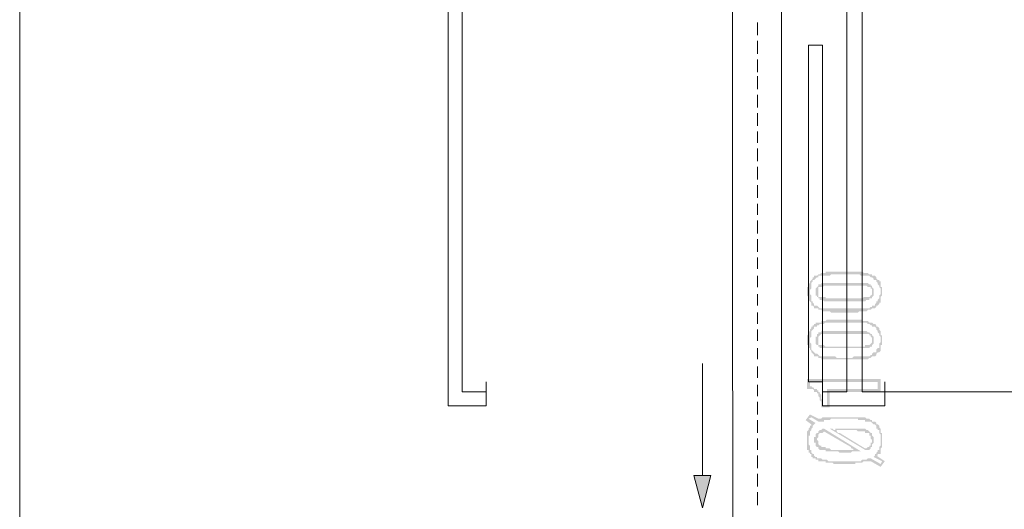
# Model space of a CAD drawing. Units: inches. Extents: x 0 to 433, y 0 to 306.
# Drawn here: x 231 to 252, y 193 to 204 of the extents above; entities that cross this region are included whole.
import ezdxf

# ---------------------------------------------------------------- set-up
doc = ezdxf.new("R2010")
doc.units = ezdxf.units.IN
doc.header["$MEASUREMENT"] = 0
doc.layers.add('H', color=7, linetype='CONTINUOUS', lineweight=100)
doc.layers.add('P', color=250, linetype='CONTINUOUS', lineweight=100)

msp = doc.modelspace()

# ---------------------------------------------------------------- hatches: boundary and pattern name
at = {"layer": 'H', "linetype": 'Continuous', "lineweight": 5}
for points in [[(248.758, 197.939), (249.212, 197.939), (249.242, 197.939), (249.273, 197.939), (249.303, 197.939), (249.333, 197.939), (249.364, 197.939), (249.394, 197.909), (249.424, 197.909), (249.424, 197.879), (249.455, 197.879), (249.455, 197.848), (249.485, 197.818), (249.485, 197.788), (249.485, 197.758), (249.485, 197.727), (249.485, 197.697), (249.485, 197.667), (249.455, 197.636), (249.455, 197.606), (249.424, 197.606), (249.394, 197.606), (249.394, 197.576), (249.364, 197.576), (249.333, 197.576), (249.303, 197.545), (249.273, 197.545), (249.242, 197.545), (249.212, 197.545), (249.182, 197.545), (249.152, 197.545), (249, 197.545), (248.545, 197.545), (248.515, 197.545), (248.485, 197.545), (248.455, 197.545), (248.424, 197.545), (248.394, 197.576), (248.364, 197.576), (248.333, 197.576), (248.333, 197.606), (248.303, 197.606), (248.303, 197.636), (248.273, 197.636), (248.273, 197.667), (248.242, 197.667), (248.242, 197.697), (248.242, 197.727), (248.242, 197.758), (248.242, 197.788), (248.242, 197.818), (248.273, 197.848), (248.303, 197.879), (248.303, 197.909), (248.333, 197.909), (248.364, 197.909), (248.364, 197.939), (248.394, 197.939), (248.424, 197.939), (248.455, 197.939), (248.485, 197.939), (248.515, 197.939), (248.545, 197.939), (248.758, 197.939), (248.121, 197.758), (248.121, 197.727), (248.121, 197.697), (248.152, 197.667), (248.152, 197.636), (248.152, 197.606), (248.152, 197.576), (248.152, 197.545), (248.182, 197.545), (248.182, 197.515), (248.212, 197.485), (248.212, 197.455), (248.242, 197.455), (248.273, 197.455), (248.303, 197.424), (248.333, 197.394), (248.364, 197.394), (248.394, 197.394), (248.424, 197.394), (248.455, 197.394), (248.485, 197.394), (248.515, 197.394), (248.545, 197.394), (248.576, 197.394), (248.606, 197.394), (248.636, 197.394), (248.667, 197.394), (248.697, 197.394), (248.727, 197.394), (248.758, 197.394), (248.788, 197.394), (248.818, 197.394), (248.848, 197.394), (248.879, 197.394), (248.909, 197.394), (248.939, 197.394), (248.97, 197.394), (249, 197.394), (249.03, 197.394), (249.061, 197.394), (249.091, 197.394), (249.121, 197.394), (249.152, 197.394), (249.182, 197.394), (249.212, 197.394), (249.242, 197.394), (249.273, 197.394), (249.303, 197.394), (249.333, 197.394), (249.364, 197.394), (249.394, 197.394), (249.424, 197.424), (249.455, 197.424), (249.455, 197.455), (249.485, 197.455), (249.515, 197.455), (249.515, 197.485), (249.545, 197.515), (249.545, 197.545), (249.576, 197.545), (249.576, 197.576), (249.606, 197.606), (249.606, 197.636), (249.606, 197.667), (249.636, 197.697), (249.636, 197.727), (249.636, 197.758), (249.636, 197.788), (249.636, 197.818), (249.606, 197.848), (249.606, 197.879), (249.576, 197.909), (249.576, 197.939), (249.545, 197.97), (249.545, 198), (249.515, 198), (249.485, 198), (249.485, 198.03), (249.455, 198.061), (249.424, 198.061), (249.394, 198.091), (249.364, 198.091), (249.333, 198.091), (249.303, 198.091), (249.273, 198.091), (249.242, 198.091), (249.212, 198.091), (249.182, 198.121), (249.152, 198.121), (249.121, 198.121), (249.091, 198.121), (249.061, 198.121), (249.03, 198.121), (249, 198.121), (248.97, 198.121), (248.909, 198.121), (248.879, 198.121), (248.848, 198.121), (248.788, 198.121), (248.758, 198.121), (248.697, 198.121), (248.667, 198.121), (248.636, 198.121), (248.606, 198.121), (248.576, 198.121), (248.545, 198.091), (248.515, 198.091), (248.485, 198.091), (248.455, 198.091), (248.424, 198.091), (248.394, 198.091), (248.364, 198.091), (248.333, 198.091), (248.303, 198.091), (248.303, 198.061), (248.273, 198.061), (248.242, 198.03), (248.212, 198), (248.182, 198), (248.182, 197.97), (248.152, 197.939), (248.152, 197.909), (248.152, 197.879), (248.152, 197.848), (248.152, 197.818), (248.121, 197.788), (248.121, 197.758), (248.758, 197.939), (248.758, 197.879), (248.545, 197.879), (248.515, 197.879), (248.485, 197.879), (248.455, 197.879), (248.424, 197.879), (248.394, 197.848), (248.364, 197.848), (248.333, 197.848), (248.303, 197.848), (248.303, 197.818), (248.303, 197.788), (248.303, 197.758), (248.303, 197.727), (248.303, 197.697), (248.303, 197.667), (248.303, 197.636), (248.333, 197.636), (248.364, 197.636), (248.394, 197.636), (248.424, 197.636), (248.455, 197.636), (248.455, 197.606), (248.485, 197.606), (248.515, 197.606), (248.545, 197.606), (248.758, 197.606), (249.152, 197.606), (249.182, 197.606), (249.242, 197.606), (249.273, 197.636), (249.303, 197.636), (249.333, 197.636), (249.364, 197.636), (249.394, 197.636), (249.424, 197.667), (249.455, 197.697), (249.455, 197.727), (249.455, 197.758), (249.455, 197.788), (249.455, 197.818), (249.424, 197.818), (249.424, 197.848), (249.394, 197.848), (249.364, 197.848), (249.333, 197.879), (249.303, 197.879), (249.273, 197.879), (249.242, 197.879), (249.212, 197.879), (249, 197.879), (248.758, 197.879), (248.758, 197.939), (248.061, 197.758), (248.061, 197.788), (248.061, 197.818), (248.061, 197.848), (248.091, 197.848), (248.091, 197.879), (248.091, 197.909), (248.121, 197.939), (248.121, 197.97), (248.152, 198), (248.182, 198.03), (248.182, 198.061), (248.212, 198.061), (248.212, 198.091), (248.242, 198.091), (248.273, 198.091), (248.303, 198.121), (248.333, 198.121), (248.364, 198.152), (248.394, 198.152), (248.424, 198.152), (248.455, 198.152), (248.455, 198.182), (248.485, 198.182), (248.515, 198.182), (248.545, 198.182), (248.576, 198.182), (248.606, 198.182), (248.636, 198.182), (248.667, 198.182), (248.697, 198.182), (248.727, 198.182), (248.758, 198.182), (248.788, 198.182), (248.848, 198.182), (248.879, 198.182), (248.909, 198.182), (248.939, 198.182), (248.97, 198.182), (249, 198.182), (249.03, 198.182), (249.061, 198.182), (249.091, 198.182), (249.121, 198.182), (249.152, 198.182), (249.182, 198.182), (249.212, 198.182), (249.242, 198.182), (249.273, 198.152), (249.303, 198.152), (249.333, 198.152), (249.364, 198.152), (249.394, 198.121), (249.424, 198.121), (249.455, 198.121), (249.455, 198.091), (249.485, 198.091), (249.515, 198.091), (249.545, 198.061), (249.545, 198.03), (249.576, 198), (249.606, 198), (249.606, 197.97), (249.636, 197.97), (249.636, 197.939), (249.636, 197.909), (249.636, 197.879), (249.636, 197.848), (249.667, 197.848), (249.667, 197.818), (249.667, 197.788), (249.667, 197.758), (249.667, 197.727), (249.667, 197.697), (249.667, 197.667), (249.636, 197.636), (249.636, 197.606), (249.636, 197.576), (249.636, 197.545), (249.636, 197.515), (249.606, 197.515), (249.606, 197.485), (249.576, 197.455), (249.545, 197.455), (249.545, 197.424), (249.515, 197.394), (249.485, 197.394), (249.455, 197.394), (249.424, 197.364), (249.394, 197.364), (249.364, 197.364), (249.333, 197.333), (249.303, 197.333), (249.273, 197.333), (249.242, 197.333), (249.212, 197.333), (249.182, 197.333), (249.152, 197.303), (249.121, 197.303), (249.091, 197.303), (249.061, 197.303), (249.03, 197.303), (249, 197.303), (248.97, 197.303), (248.909, 197.303), (248.879, 197.303), (248.848, 197.303), (248.818, 197.303), (248.758, 197.303), (248.727, 197.303), (248.697, 197.303), (248.667, 197.303), (248.636, 197.303), (248.606, 197.303), (248.576, 197.303), (248.545, 197.333), (248.515, 197.333), (248.485, 197.333), (248.455, 197.333), (248.424, 197.333), (248.394, 197.333), (248.364, 197.364), (248.333, 197.364), (248.303, 197.364), (248.303, 197.394), (248.273, 197.394), (248.242, 197.394), (248.212, 197.394), (248.212, 197.424), (248.182, 197.455), (248.152, 197.455), (248.152, 197.485), (248.152, 197.515), (248.121, 197.545), (248.091, 197.576), (248.091, 197.606), (248.091, 197.636), (248.061, 197.667), (248.061, 197.697), (248.061, 197.727), (248.061, 197.758)], [(248.758, 196.909), (249.212, 196.909), (249.242, 196.909), (249.273, 196.909), (249.303, 196.909), (249.333, 196.909), (249.364, 196.879), (249.394, 196.879), (249.424, 196.848), (249.455, 196.848), (249.455, 196.818), (249.485, 196.788), (249.485, 196.758), (249.485, 196.727), (249.485, 196.697), (249.485, 196.667), (249.485, 196.636), (249.455, 196.606), (249.455, 196.576), (249.424, 196.576), (249.394, 196.545), (249.364, 196.545), (249.333, 196.545), (249.303, 196.545), (249.273, 196.545), (249.242, 196.545), (249.212, 196.545), (249.182, 196.545), (249.152, 196.545), (249, 196.545), (248.545, 196.545), (248.515, 196.545), (248.485, 196.545), (248.455, 196.545), (248.424, 196.545), (248.394, 196.545), (248.364, 196.545), (248.333, 196.545), (248.333, 196.576), (248.303, 196.576), (248.303, 196.606), (248.273, 196.606), (248.242, 196.636), (248.242, 196.667), (248.242, 196.697), (248.242, 196.727), (248.242, 196.758), (248.242, 196.788), (248.273, 196.788), (248.273, 196.818), (248.273, 196.848), (248.303, 196.848), (248.303, 196.879), (248.333, 196.879), (248.364, 196.879), (248.364, 196.909), (248.394, 196.909), (248.424, 196.909), (248.455, 196.909), (248.485, 196.909), (248.515, 196.909), (248.545, 196.909), (248.758, 196.909), (248.121, 196.727), (248.121, 196.697), (248.121, 196.667), (248.152, 196.636), (248.152, 196.606), (248.152, 196.576), (248.152, 196.545), (248.152, 196.515), (248.182, 196.485), (248.212, 196.455), (248.242, 196.424), (248.273, 196.424), (248.303, 196.394), (248.333, 196.364), (248.364, 196.364), (248.394, 196.364), (248.424, 196.364), (248.455, 196.364), (248.485, 196.364), (248.515, 196.364), (248.545, 196.364), (248.576, 196.364), (248.606, 196.364), (248.636, 196.364), (248.667, 196.364), (248.697, 196.333), (248.727, 196.333), (248.758, 196.333), (248.788, 196.333), (248.818, 196.333), (248.848, 196.333), (248.879, 196.333), (248.909, 196.333), (248.939, 196.333), (248.97, 196.333), (249, 196.333), (249.03, 196.333), (249.061, 196.364), (249.091, 196.364), (249.121, 196.364), (249.152, 196.364), (249.182, 196.364), (249.212, 196.364), (249.242, 196.364), (249.273, 196.364), (249.303, 196.364), (249.333, 196.364), (249.364, 196.364), (249.394, 196.364), (249.424, 196.394), (249.455, 196.394), (249.455, 196.424), (249.485, 196.455), (249.515, 196.455), (249.545, 196.455), (249.545, 196.485), (249.545, 196.515), (249.576, 196.545), (249.606, 196.545), (249.606, 196.576), (249.606, 196.606), (249.606, 196.636), (249.636, 196.667), (249.636, 196.697), (249.636, 196.727), (249.636, 196.758), (249.636, 196.788), (249.606, 196.818), (249.606, 196.848), (249.576, 196.879), (249.576, 196.909), (249.545, 196.939), (249.545, 196.97), (249.515, 197), (249.485, 197), (249.455, 197), (249.455, 197.03), (249.424, 197.03), (249.394, 197.061), (249.364, 197.061), (249.333, 197.091), (249.303, 197.091), (249.273, 197.091), (249.242, 197.091), (249.212, 197.091), (249.182, 197.091), (249.152, 197.091), (249.121, 197.091), (249.091, 197.091), (249.061, 197.091), (249.03, 197.091), (249, 197.091), (248.97, 197.091), (248.909, 197.091), (248.879, 197.091), (248.848, 197.091), (248.788, 197.091), (248.758, 197.091), (248.697, 197.091), (248.667, 197.091), (248.636, 197.091), (248.606, 197.091), (248.576, 197.091), (248.545, 197.091), (248.515, 197.091), (248.485, 197.091), (248.455, 197.091), (248.424, 197.061), (248.394, 197.061), (248.364, 197.061), (248.333, 197.061), (248.303, 197.03), (248.273, 197.03), (248.273, 197), (248.242, 197), (248.212, 197), (248.212, 196.97), (248.182, 196.939), (248.152, 196.909), (248.152, 196.879), (248.152, 196.848), (248.152, 196.818), (248.152, 196.788), (248.121, 196.758), (248.121, 196.727), (248.758, 196.909), (248.758, 196.848), (248.545, 196.848), (248.515, 196.848), (248.485, 196.848), (248.455, 196.848), (248.424, 196.848), (248.394, 196.848), (248.364, 196.848), (248.333, 196.818), (248.303, 196.788), (248.303, 196.758), (248.303, 196.727), (248.303, 196.697), (248.303, 196.667), (248.303, 196.636), (248.303, 196.606), (248.333, 196.606), (248.364, 196.606), (248.394, 196.606), (248.424, 196.606), (248.455, 196.576), (248.485, 196.576), (248.515, 196.576), (248.545, 196.576), (248.758, 196.576), (249.152, 196.576), (249.182, 196.576), (249.242, 196.576), (249.273, 196.576), (249.303, 196.576), (249.303, 196.606), (249.333, 196.606), (249.364, 196.606), (249.394, 196.606), (249.424, 196.636), (249.455, 196.667), (249.455, 196.697), (249.455, 196.727), (249.455, 196.758), (249.424, 196.788), (249.424, 196.818), (249.394, 196.818), (249.394, 196.848), (249.364, 196.848), (249.333, 196.848), (249.303, 196.848), (249.273, 196.848), (249.242, 196.848), (249.212, 196.848), (249, 196.848), (248.758, 196.848), (248.758, 196.909), (248.061, 196.727), (248.061, 196.758), (248.061, 196.788), (248.061, 196.818), (248.091, 196.848), (248.091, 196.879), (248.121, 196.909), (248.121, 196.939), (248.152, 196.97), (248.152, 197), (248.182, 197), (248.182, 197.03), (248.212, 197.03), (248.212, 197.061), (248.242, 197.061), (248.242, 197.091), (248.273, 197.091), (248.303, 197.091), (248.333, 197.091), (248.364, 197.091), (248.364, 197.121), (248.394, 197.121), (248.424, 197.121), (248.455, 197.121), (248.485, 197.152), (248.515, 197.152), (248.545, 197.152), (248.576, 197.152), (248.606, 197.152), (248.636, 197.152), (248.667, 197.152), (248.697, 197.152), (248.727, 197.152), (248.758, 197.152), (248.788, 197.152), (248.848, 197.152), (248.879, 197.152), (248.909, 197.152), (248.939, 197.152), (248.97, 197.152), (249, 197.152), (249.03, 197.152), (249.061, 197.152), (249.091, 197.152), (249.121, 197.152), (249.152, 197.152), (249.182, 197.152), (249.212, 197.152), (249.242, 197.152), (249.242, 197.121), (249.273, 197.121), (249.303, 197.121), (249.333, 197.121), (249.364, 197.121), (249.394, 197.091), (249.424, 197.091), (249.455, 197.091), (249.485, 197.061), (249.515, 197.061), (249.545, 197.03), (249.545, 197), (249.576, 197), (249.606, 196.97), (249.606, 196.939), (249.636, 196.909), (249.636, 196.879), (249.636, 196.848), (249.636, 196.818), (249.667, 196.818), (249.667, 196.788), (249.667, 196.758), (249.667, 196.727), (249.667, 196.697), (249.667, 196.667), (249.667, 196.636), (249.667, 196.606), (249.636, 196.606), (249.636, 196.576), (249.636, 196.545), (249.636, 196.515), (249.636, 196.485), (249.606, 196.455), (249.576, 196.455), (249.545, 196.424), (249.545, 196.394), (249.515, 196.364), (249.485, 196.364), (249.455, 196.364), (249.424, 196.333), (249.394, 196.333), (249.364, 196.303), (249.333, 196.303), (249.303, 196.303), (249.273, 196.303), (249.242, 196.303), (249.212, 196.303), (249.182, 196.303), (249.152, 196.303), (249.121, 196.303), (249.091, 196.303), (249.061, 196.303), (249.03, 196.303), (249, 196.303), (248.97, 196.303), (248.909, 196.303), (248.879, 196.303), (248.848, 196.303), (248.818, 196.303), (248.758, 196.303), (248.727, 196.303), (248.697, 196.303), (248.667, 196.303), (248.636, 196.303), (248.606, 196.303), (248.576, 196.303), (248.545, 196.303), (248.515, 196.303), (248.485, 196.303), (248.455, 196.303), (248.424, 196.303), (248.394, 196.303), (248.364, 196.303), (248.364, 196.333), (248.333, 196.333), (248.303, 196.333), (248.303, 196.364), (248.273, 196.364), (248.242, 196.364), (248.212, 196.364), (248.212, 196.394), (248.182, 196.424), (248.152, 196.455), (248.152, 196.485), (248.121, 196.515), (248.121, 196.545), (248.091, 196.545), (248.091, 196.576), (248.091, 196.606), (248.061, 196.606), (248.061, 196.636), (248.061, 196.667), (248.061, 196.697), (248.061, 196.727)], [(248.121, 195.727), (248.152, 195.727), (248.182, 195.697), (248.212, 195.697), (248.212, 195.667), (248.242, 195.667), (248.273, 195.667), (248.273, 195.636), (248.303, 195.636), (248.303, 195.606), (248.333, 195.606), (248.333, 195.576), (248.364, 195.545), (248.364, 195.515), (248.364, 195.485), (248.364, 195.455), (248.394, 195.424), (248.394, 195.394), (248.394, 195.364), (248.394, 195.333), (248.394, 195.303), (248.485, 195.303), (248.485, 195.667), (249.576, 195.667), (249.576, 195.818), (248.121, 195.818), (248.121, 195.727), (248.061, 195.667), (248.061, 195.879), (249.636, 195.879), (249.636, 195.606), (248.545, 195.606), (248.545, 195.273), (248.364, 195.273), (248.364, 195.303), (248.364, 195.333), (248.364, 195.364), (248.364, 195.394), (248.333, 195.424), (248.333, 195.455), (248.333, 195.485), (248.303, 195.515), (248.303, 195.545), (248.303, 195.576), (248.273, 195.576), (248.273, 195.606), (248.242, 195.606), (248.212, 195.606), (248.212, 195.636), (248.182, 195.667), (248.152, 195.667), (248.121, 195.667), (248.091, 195.667), (248.061, 195.667)], [(245.636, 193.818), (246, 193.818), (245.818, 193.121)]]:
    msp.add_hatch(color=0, dxfattribs=at).paths.add_polyline_path(points)
h = msp.add_hatch(color=0, dxfattribs=at)
edge = h.paths.add_edge_path()
edge.add_line((249.303, 194.364), (248.545, 194.818))
edge.add_line((248.545, 194.818), (248.576, 194.818))
edge.add_line((248.576, 194.818), (248.606, 194.818))
edge.add_line((248.606, 194.818), (248.636, 194.818))
edge.add_line((248.636, 194.818), (248.667, 194.818))
edge.add_line((248.667, 194.818), (248.697, 194.818))
edge.add_line((248.697, 194.818), (248.727, 194.818))
edge.add_line((248.727, 194.818), (248.758, 194.818))
edge.add_line((248.758, 194.818), (248.788, 194.818))
edge.add_line((248.788, 194.818), (248.818, 194.818))
edge.add_line((248.818, 194.818), (248.848, 194.818))
edge.add_line((248.848, 194.818), (248.879, 194.818))
edge.add_line((248.879, 194.818), (248.909, 194.818))
edge.add_line((248.909, 194.818), (248.939, 194.818))
edge.add_line((248.939, 194.818), (248.97, 194.818))
edge.add_line((248.97, 194.818), (249, 194.818))
edge.add_line((249, 194.818), (249.03, 194.818))
edge.add_line((249.03, 194.818), (249.061, 194.818))
edge.add_line((249.061, 194.818), (249.091, 194.818))
edge.add_line((249.091, 194.818), (249.152, 194.818))
edge.add_line((249.152, 194.818), (249.182, 194.818))
edge.add_line((249.182, 194.818), (249.212, 194.818))
edge.add_line((249.212, 194.818), (249.242, 194.818))
edge.add_line((249.242, 194.818), (249.273, 194.818))
edge.add_line((249.273, 194.818), (249.303, 194.818))
edge.add_line((249.303, 194.818), (249.333, 194.788))
edge.add_line((249.333, 194.788), (249.364, 194.788))
edge.add_line((249.364, 194.788), (249.394, 194.758))
edge.add_line((249.394, 194.758), (249.424, 194.727))
edge.add_line((249.424, 194.727), (249.455, 194.727))
edge.add_line((249.455, 194.727), (249.455, 194.697))
edge.add_line((249.455, 194.697), (249.455, 194.667))
edge.add_line((249.455, 194.667), (249.485, 194.636))
edge.add_line((249.485, 194.636), (249.485, 194.606))
edge.add_line((249.485, 194.606), (249.485, 194.576))
edge.add_line((249.485, 194.576), (249.485, 194.545))
edge.add_line((249.485, 194.545), (249.485, 194.515))
edge.add_line((249.485, 194.515), (249.455, 194.485))
edge.add_line((249.455, 194.485), (249.455, 194.455))
edge.add_line((249.455, 194.455), (249.455, 194.424))
edge.add_line((249.455, 194.424), (249.424, 194.424))
edge.add_line((249.424, 194.424), (249.424, 194.394))
edge.add_line((249.424, 194.394), (249.394, 194.364))
edge.add_line((249.394, 194.364), (249.364, 194.364))
edge.add_line((249.364, 194.364), (249.333, 194.364))
edge.add_line((249.333, 194.364), (249.303, 194.364))
edge.add_line((249.303, 194.364), (248.424, 194.818))
edge.add_line((248.424, 194.818), (249.212, 194.333))
edge.add_line((249.212, 194.333), (249.182, 194.333))
edge.add_line((249.182, 194.333), (249.152, 194.333))
edge.add_line((249.152, 194.333), (249.121, 194.333))
edge.add_line((249.121, 194.333), (249.091, 194.333))
edge.add_line((249.091, 194.333), (249.061, 194.333))
edge.add_line((249.061, 194.333), (249.03, 194.333))
edge.add_line((249.03, 194.333), (249, 194.303))
edge.add_line((249, 194.303), (248.97, 194.303))
edge.add_line((248.97, 194.303), (248.939, 194.303))
edge.add_line((248.939, 194.303), (248.909, 194.303))
edge.add_line((248.909, 194.303), (248.848, 194.303))
edge.add_line((248.848, 194.303), (248.818, 194.303))
edge.add_line((248.818, 194.303), (248.758, 194.303))
edge.add_line((248.758, 194.303), (248.727, 194.333))
edge.add_line((248.727, 194.333), (248.697, 194.333))
edge.add_line((248.697, 194.333), (248.667, 194.333))
edge.add_line((248.667, 194.333), (248.636, 194.333))
edge.add_line((248.636, 194.333), (248.606, 194.333))
edge.add_line((248.606, 194.333), (248.576, 194.333))
edge.add_line((248.576, 194.333), (248.545, 194.333))
edge.add_line((248.545, 194.333), (248.515, 194.333))
edge.add_line((248.515, 194.333), (248.485, 194.333))
edge.add_line((248.485, 194.333), (248.455, 194.333))
edge.add_line((248.455, 194.333), (248.455, 194.364))
edge.add_line((248.455, 194.364), (248.424, 194.364))
edge.add_line((248.424, 194.364), (248.394, 194.364))
edge.add_line((248.394, 194.364), (248.364, 194.364))
edge.add_line((248.364, 194.364), (248.333, 194.364))
edge.add_line((248.333, 194.364), (248.303, 194.394))
edge.add_line((248.303, 194.394), (248.303, 194.424))
edge.add_line((248.303, 194.424), (248.273, 194.424))
edge.add_line((248.273, 194.424), (248.242, 194.455))
edge.add_line((248.242, 194.455), (248.242, 194.485))
edge.add_line((248.242, 194.485), (248.242, 194.515))
edge.add_line((248.242, 194.515), (248.212, 194.515))
edge.add_line((248.212, 194.515), (248.212, 194.545))
edge.add_line((248.212, 194.545), (248.212, 194.576))
edge.add_line((248.212, 194.576), (248.212, 194.606))
edge.add_line((248.212, 194.606), (248.212, 194.636))
edge.add_line((248.212, 194.636), (248.242, 194.636))
edge.add_line((248.242, 194.636), (248.242, 194.667))
edge.add_line((248.242, 194.667), (248.242, 194.697))
edge.add_line((248.242, 194.697), (248.273, 194.727))
edge.add_line((248.273, 194.727), (248.303, 194.727))
edge.add_line((248.303, 194.727), (248.303, 194.758))
edge.add_line((248.303, 194.758), (248.333, 194.788))
edge.add_line((248.333, 194.788), (248.364, 194.788))
edge.add_line((248.364, 194.788), (248.394, 194.818))
edge.add_line((248.394, 194.818), (248.424, 194.818))
edge.add_line((248.424, 194.818), (249.303, 194.364))
edge.add_line((249.303, 194.364), (248.091, 195.03))
edge.add_line((248.091, 195.03), (248.242, 194.939))
edge.add_line((248.242, 194.939), (248.212, 194.909))
edge.add_line((248.212, 194.909), (248.182, 194.879))
edge.add_line((248.182, 194.879), (248.182, 194.848))
edge.add_line((248.182, 194.848), (248.152, 194.818))
edge.add_line((248.152, 194.818), (248.152, 194.788))
edge.add_line((248.152, 194.788), (248.121, 194.758))
edge.add_line((248.121, 194.758), (248.121, 194.727))
edge.add_line((248.121, 194.727), (248.121, 194.697))
edge.add_line((248.121, 194.697), (248.121, 194.667))
edge.add_line((248.121, 194.667), (248.091, 194.667))
edge.add_line((248.091, 194.667), (248.091, 194.636))
edge.add_line((248.091, 194.636), (248.091, 194.606))
edge.add_line((248.091, 194.606), (248.091, 194.576))
edge.add_line((248.091, 194.576), (248.091, 194.545))
edge.add_line((248.091, 194.545), (248.091, 194.515))
edge.add_line((248.091, 194.515), (248.091, 194.485))
edge.add_line((248.091, 194.485), (248.121, 194.455))
edge.add_line((248.121, 194.455), (248.121, 194.424))
edge.add_line((248.121, 194.424), (248.121, 194.394))
edge.add_line((248.121, 194.394), (248.121, 194.364))
edge.add_line((248.121, 194.364), (248.152, 194.364))
edge.add_line((248.152, 194.364), (248.152, 194.333))
edge.add_line((248.152, 194.333), (248.152, 194.303))
edge.add_line((248.152, 194.303), (248.182, 194.273))
edge.add_line((248.182, 194.273), (248.212, 194.273))
edge.add_line((248.212, 194.273), (248.212, 194.242))
edge.add_line((248.212, 194.242), (248.242, 194.212))
edge.add_line((248.242, 194.212), (248.273, 194.212))
edge.add_line((248.273, 194.212), (248.273, 194.182))
edge.add_line((248.273, 194.182), (248.303, 194.182))
edge.add_line((248.303, 194.182), (248.333, 194.182))
edge.add_line((248.333, 194.182), (248.364, 194.182))
edge.add_line((248.364, 194.182), (248.394, 194.152))
edge.add_line((248.394, 194.152), (248.424, 194.152))
edge.add_line((248.424, 194.152), (248.455, 194.152))
edge.add_line((248.455, 194.152), (248.485, 194.152))
edge.add_line((248.485, 194.152), (248.515, 194.121))
edge.add_line((248.515, 194.121), (248.545, 194.121))
edge.add_line((248.545, 194.121), (248.576, 194.121))
edge.add_line((248.576, 194.121), (248.606, 194.121))
edge.add_line((248.606, 194.121), (248.667, 194.121))
edge.add_line((248.667, 194.121), (248.697, 194.121))
edge.add_line((248.697, 194.121), (248.727, 194.121))
edge.add_line((248.727, 194.121), (248.758, 194.121))
edge.add_line((248.758, 194.121), (248.788, 194.121))
edge.add_line((248.788, 194.121), (248.818, 194.121))
edge.add_line((248.818, 194.121), (248.848, 194.121))
edge.add_line((248.848, 194.121), (248.879, 194.121))
edge.add_line((248.879, 194.121), (248.909, 194.121))
edge.add_line((248.909, 194.121), (248.97, 194.121))
edge.add_line((248.97, 194.121), (249, 194.121))
edge.add_line((249, 194.121), (249.03, 194.121))
edge.add_line((249.03, 194.121), (249.061, 194.121))
edge.add_line((249.061, 194.121), (249.091, 194.121))
edge.add_line((249.091, 194.121), (249.121, 194.121))
edge.add_line((249.121, 194.121), (249.152, 194.121))
edge.add_line((249.152, 194.121), (249.182, 194.121))
edge.add_line((249.182, 194.121), (249.212, 194.121))
edge.add_line((249.212, 194.121), (249.242, 194.152))
edge.add_line((249.242, 194.152), (249.273, 194.152))
edge.add_line((249.273, 194.152), (249.303, 194.152))
edge.add_line((249.303, 194.152), (249.333, 194.152))
edge.add_line((249.333, 194.152), (249.364, 194.182))
edge.add_line((249.364, 194.182), (249.394, 194.182))
edge.add_line((249.394, 194.182), (249.424, 194.182))
edge.add_line((249.424, 194.182), (249.636, 194.061))
edge.add_line((249.636, 194.061), (249.667, 194.121))
edge.add_line((249.667, 194.121), (249.485, 194.212))
edge.add_line((249.485, 194.212), (249.515, 194.242))
edge.add_line((249.515, 194.242), (249.515, 194.273))
edge.add_line((249.515, 194.273), (249.545, 194.273))
edge.add_line((249.545, 194.273), (249.545, 194.303))
edge.add_line((249.545, 194.303), (249.576, 194.333))
edge.add_line((249.576, 194.333), (249.576, 194.364))
edge.add_line((249.576, 194.364), (249.606, 194.364))
edge.add_line((249.606, 194.364), (249.606, 194.394))
edge.add_line((249.606, 194.394), (249.606, 194.424))
edge.add_line((249.606, 194.424), (249.636, 194.455))
edge.add_line((249.636, 194.455), (249.636, 194.485))
edge.add_line((249.636, 194.485), (249.636, 194.515))
edge.add_line((249.636, 194.515), (249.636, 194.545))
edge.add_line((249.636, 194.545), (249.636, 194.576))
edge.add_line((249.636, 194.576), (249.636, 194.606))
edge.add_line((249.636, 194.606), (249.636, 194.636))
edge.add_line((249.636, 194.636), (249.636, 194.667))
edge.add_line((249.636, 194.667), (249.636, 194.697))
edge.add_line((249.636, 194.697), (249.606, 194.727))
edge.add_line((249.606, 194.727), (249.606, 194.758))
edge.add_line((249.606, 194.758), (249.606, 194.788))
edge.add_line((249.606, 194.788), (249.576, 194.788))
edge.add_line((249.576, 194.788), (249.576, 194.818))
edge.add_line((249.576, 194.818), (249.545, 194.818))
edge.add_line((249.545, 194.818), (249.545, 194.848))
edge.add_line((249.545, 194.848), (249.545, 194.879))
edge.add_line((249.545, 194.879), (249.515, 194.909))
edge.add_line((249.515, 194.909), (249.485, 194.909))
edge.add_line((249.485, 194.909), (249.455, 194.939))
edge.add_line((249.455, 194.939), (249.424, 194.97))
edge.add_line((249.424, 194.97), (249.394, 194.97))
edge.add_line((249.394, 194.97), (249.364, 194.97))
edge.add_line((249.364, 194.97), (249.333, 194.97))
edge.add_line((249.333, 194.97), (249.303, 194.97))
edge.add_line((249.303, 194.97), (249.303, 195))
edge.add_line((249.303, 195), (249.273, 195))
edge.add_line((249.273, 195), (249.242, 195))
edge.add_line((249.242, 195), (249.212, 195))
edge.add_line((249.212, 195), (249.182, 195))
edge.add_line((249.182, 195), (249.152, 195))
edge.add_line((249.152, 195), (249.152, 195.03))
edge.add_line((249.152, 195.03), (249.121, 195.03))
edge.add_line((249.121, 195.03), (249.091, 195.03))
edge.add_line((249.091, 195.03), (249.061, 195.03))
edge.add_line((249.061, 195.03), (249.03, 195.03))
edge.add_line((249.03, 195.03), (249, 195.03))
edge.add_line((249, 195.03), (248.97, 195.03))
edge.add_line((248.97, 195.03), (248.939, 195.03))
edge.add_line((248.939, 195.03), (248.909, 195.03))
edge.add_line((248.909, 195.03), (248.848, 195.03))
edge.add_line((248.848, 195.03), (248.818, 195.03))
edge.add_line((248.818, 195.03), (248.788, 195.03))
edge.add_line((248.788, 195.03), (248.758, 195.03))
edge.add_line((248.758, 195.03), (248.727, 195.03))
edge.add_line((248.727, 195.03), (248.697, 195.03))
edge.add_line((248.697, 195.03), (248.667, 195.03))
edge.add_line((248.667, 195.03), (248.636, 195.03))
edge.add_line((248.636, 195.03), (248.606, 195.03))
edge.add_line((248.606, 195.03), (248.576, 195.03))
edge.add_line((248.576, 195.03), (248.545, 195))
edge.add_line((248.545, 195), (248.485, 195))
edge.add_line((248.485, 195), (248.455, 195))
edge.add_line((248.455, 195), (248.424, 195))
edge.add_line((248.424, 195), (248.424, 194.97))
edge.add_line((248.424, 194.97), (248.394, 194.97))
edge.add_line((248.394, 194.97), (248.364, 194.97))
edge.add_line((248.364, 194.97), (248.333, 194.97))
edge.add_line((248.333, 194.97), (248.303, 194.97))
edge.add_line((248.303, 194.97), (248.152, 195.061))
edge.add_line((248.152, 195.061), (248.091, 195.03))
edge.add_line((248.091, 195.03), (249.303, 194.364))
edge.add_line((249.303, 194.364), (249.303, 194.394))
edge.add_line((249.303, 194.394), (249.333, 194.394))
edge.add_line((249.333, 194.394), (249.364, 194.424))
edge.add_line((249.364, 194.424), (249.394, 194.424))
edge.add_line((249.394, 194.424), (249.394, 194.455))
edge.add_line((249.394, 194.455), (249.424, 194.455))
edge.add_line((249.424, 194.455), (249.424, 194.485))
edge.add_line((249.424, 194.485), (249.424, 194.515))
edge.add_line((249.424, 194.515), (249.455, 194.515))
edge.add_line((249.455, 194.515), (249.455, 194.545))
edge.add_line((249.455, 194.545), (249.455, 194.576))
edge.add_line((249.455, 194.576), (249.424, 194.606))
edge.add_line((249.424, 194.606), (249.424, 194.636))
edge.add_line((249.424, 194.636), (249.424, 194.667))
edge.add_line((249.424, 194.667), (249.394, 194.667))
edge.add_line((249.394, 194.667), (249.394, 194.697))
edge.add_line((249.394, 194.697), (249.394, 194.727))
edge.add_line((249.394, 194.727), (249.364, 194.727))
edge.add_line((249.364, 194.727), (249.333, 194.727))
edge.add_line((249.333, 194.727), (249.303, 194.727))
edge.add_line((249.303, 194.727), (249.303, 194.758))
edge.add_line((249.303, 194.758), (249.273, 194.758))
edge.add_line((249.273, 194.758), (249.242, 194.758))
edge.add_line((249.242, 194.758), (249.212, 194.758))
edge.add_line((249.212, 194.758), (249.182, 194.758))
edge.add_line((249.182, 194.758), (249.152, 194.758))
edge.add_line((249.152, 194.758), (249.121, 194.788))
edge.add_line((249.121, 194.788), (249.091, 194.788))
edge.add_line((249.091, 194.788), (249.03, 194.788))
edge.add_line((249.03, 194.788), (249, 194.788))
edge.add_line((249, 194.788), (248.97, 194.788))
edge.add_line((248.97, 194.788), (248.939, 194.788))
edge.add_line((248.939, 194.788), (248.909, 194.788))
edge.add_line((248.909, 194.788), (248.879, 194.788))
edge.add_line((248.879, 194.788), (248.848, 194.788))
edge.add_line((248.848, 194.788), (248.818, 194.788))
edge.add_line((248.818, 194.788), (248.788, 194.788))
edge.add_line((248.788, 194.788), (248.758, 194.788))
edge.add_line((248.758, 194.788), (248.727, 194.788))
edge.add_line((248.727, 194.788), (248.697, 194.788))
edge.add_line((248.697, 194.788), (248.667, 194.788))
edge.add_line((248.667, 194.788), (248.667, 194.818))
edge.add_line((248.667, 194.818), (248.636, 194.818))
edge.add_line((248.636, 194.818), (248.606, 194.818))
edge.add_line((248.606, 194.818), (248.636, 194.788))
edge.add_line((248.636, 194.788), (248.667, 194.788))
edge.add_line((248.667, 194.788), (248.697, 194.788))
edge.add_line((248.697, 194.788), (248.697, 194.758))
edge.add_line((248.697, 194.758), (248.727, 194.727))
edge.add_line((248.727, 194.727), (248.758, 194.727))
edge.add_line((248.758, 194.727), (249.303, 194.394))
edge.add_line((249.303, 194.394), (249.303, 194.364))
edge.add_line((249.303, 194.364), (248.424, 194.758))
edge.add_line((248.424, 194.758), (248.394, 194.727))
edge.add_line((248.394, 194.727), (248.364, 194.727))
edge.add_line((248.364, 194.727), (248.333, 194.727))
edge.add_line((248.333, 194.727), (248.303, 194.697))
edge.add_line((248.303, 194.697), (248.303, 194.667))
edge.add_line((248.303, 194.667), (248.303, 194.636))
edge.add_line((248.303, 194.636), (248.273, 194.606))
edge.add_line((248.273, 194.606), (248.273, 194.576))
edge.add_line((248.273, 194.576), (248.303, 194.545))
edge.add_line((248.303, 194.545), (248.303, 194.515))
edge.add_line((248.303, 194.515), (248.303, 194.485))
edge.add_line((248.303, 194.485), (248.333, 194.455))
edge.add_line((248.333, 194.455), (248.364, 194.455))
edge.add_line((248.364, 194.455), (248.364, 194.424))
edge.add_line((248.364, 194.424), (248.394, 194.424))
edge.add_line((248.394, 194.424), (248.424, 194.424))
edge.add_line((248.424, 194.424), (248.455, 194.424))
edge.add_line((248.455, 194.424), (248.455, 194.394))
edge.add_line((248.455, 194.394), (248.485, 194.394))
edge.add_line((248.485, 194.394), (248.515, 194.394))
edge.add_line((248.515, 194.394), (248.545, 194.394))
edge.add_line((248.545, 194.394), (248.576, 194.364))
edge.add_line((248.576, 194.364), (248.606, 194.364))
edge.add_line((248.606, 194.364), (248.667, 194.364))
edge.add_line((248.667, 194.364), (248.697, 194.364))
edge.add_line((248.697, 194.364), (248.758, 194.364))
edge.add_line((248.758, 194.364), (248.788, 194.364))
edge.add_line((248.788, 194.364), (248.818, 194.364))
edge.add_line((248.818, 194.364), (248.848, 194.364))
edge.add_line((248.848, 194.364), (248.879, 194.364))
edge.add_line((248.879, 194.364), (248.909, 194.364))
edge.add_line((248.909, 194.364), (248.939, 194.364))
edge.add_line((248.939, 194.364), (248.97, 194.364))
edge.add_line((248.97, 194.364), (249, 194.364))
edge.add_line((249, 194.364), (249.03, 194.364))
edge.add_line((249.03, 194.364), (249.061, 194.364))
edge.add_line((249.061, 194.364), (249.121, 194.364))
edge.add_line((249.121, 194.364), (249.091, 194.364))
edge.add_line((249.091, 194.364), (249.061, 194.364))
edge.add_line((249.061, 194.364), (249.03, 194.394))
edge.add_line((249.03, 194.394), (249, 194.394))
edge.add_line((249, 194.394), (249, 194.424))
edge.add_line((249, 194.424), (248.424, 194.758))
edge.add_line((248.424, 194.758), (249.303, 194.364))
edge.add_line((249.303, 194.364), (248.03, 195))
edge.add_line((248.03, 195), (248.121, 195.121))
edge.add_line((248.121, 195.121), (248.303, 195.03))
edge.add_line((248.303, 195.03), (248.333, 195.03))
edge.add_line((248.333, 195.03), (248.364, 195.03))
edge.add_line((248.364, 195.03), (248.394, 195.061))
edge.add_line((248.394, 195.061), (248.424, 195.061))
edge.add_line((248.424, 195.061), (248.455, 195.061))
edge.add_line((248.455, 195.061), (248.485, 195.061))
edge.add_line((248.485, 195.061), (248.515, 195.061))
edge.add_line((248.515, 195.061), (248.545, 195.061))
edge.add_line((248.545, 195.061), (248.576, 195.061))
edge.add_line((248.576, 195.061), (248.606, 195.061))
edge.add_line((248.606, 195.061), (248.636, 195.061))
edge.add_line((248.636, 195.061), (248.667, 195.061))
edge.add_line((248.667, 195.061), (248.697, 195.061))
edge.add_line((248.697, 195.061), (248.727, 195.061))
edge.add_line((248.727, 195.061), (248.758, 195.061))
edge.add_line((248.758, 195.061), (248.788, 195.061))
edge.add_line((248.788, 195.061), (248.818, 195.061))
edge.add_line((248.818, 195.061), (248.848, 195.061))
edge.add_line((248.848, 195.061), (248.879, 195.061))
edge.add_line((248.879, 195.061), (248.909, 195.061))
edge.add_line((248.909, 195.061), (248.939, 195.061))
edge.add_line((248.939, 195.061), (248.97, 195.061))
edge.add_line((248.97, 195.061), (249, 195.061))
edge.add_line((249, 195.061), (249.03, 195.061))
edge.add_line((249.03, 195.061), (249.061, 195.061))
edge.add_line((249.061, 195.061), (249.091, 195.061))
edge.add_line((249.091, 195.061), (249.121, 195.061))
edge.add_line((249.121, 195.061), (249.152, 195.061))
edge.add_line((249.152, 195.061), (249.182, 195.061))
edge.add_line((249.182, 195.061), (249.212, 195.061))
edge.add_line((249.212, 195.061), (249.242, 195.061))
edge.add_line((249.242, 195.061), (249.273, 195.061))
edge.add_line((249.273, 195.061), (249.303, 195.061))
edge.add_line((249.303, 195.061), (249.333, 195.03))
edge.add_line((249.333, 195.03), (249.364, 195.03))
edge.add_line((249.364, 195.03), (249.394, 195.03))
edge.add_line((249.394, 195.03), (249.424, 195))
edge.add_line((249.424, 195), (249.455, 195))
edge.add_line((249.455, 195), (249.455, 194.97))
edge.add_line((249.455, 194.97), (249.485, 194.97))
edge.add_line((249.485, 194.97), (249.515, 194.97))
edge.add_line((249.515, 194.97), (249.545, 194.939))
edge.add_line((249.545, 194.939), (249.545, 194.909))
edge.add_line((249.545, 194.909), (249.576, 194.909))
edge.add_line((249.576, 194.909), (249.606, 194.879))
edge.add_line((249.606, 194.879), (249.606, 194.848))
edge.add_line((249.606, 194.848), (249.636, 194.818))
edge.add_line((249.636, 194.818), (249.636, 194.788))
edge.add_line((249.636, 194.788), (249.636, 194.758))
edge.add_line((249.636, 194.758), (249.636, 194.727))
edge.add_line((249.636, 194.727), (249.667, 194.727))
edge.add_line((249.667, 194.727), (249.667, 194.697))
edge.add_line((249.667, 194.697), (249.667, 194.667))
edge.add_line((249.667, 194.667), (249.667, 194.636))
edge.add_line((249.667, 194.636), (249.667, 194.606))
edge.add_line((249.667, 194.606), (249.667, 194.576))
edge.add_line((249.667, 194.576), (249.667, 194.545))
edge.add_line((249.667, 194.545), (249.667, 194.515))
edge.add_line((249.667, 194.515), (249.667, 194.485))
edge.add_line((249.667, 194.485), (249.667, 194.455))
edge.add_line((249.667, 194.455), (249.667, 194.424))
edge.add_line((249.667, 194.424), (249.636, 194.394))
edge.add_line((249.636, 194.394), (249.636, 194.364))
edge.add_line((249.636, 194.364), (249.636, 194.333))
edge.add_line((249.636, 194.333), (249.636, 194.303))
edge.add_line((249.636, 194.303), (249.636, 194.273))
edge.add_line((249.636, 194.273), (249.606, 194.273))
edge.add_line((249.606, 194.273), (249.576, 194.273))
edge.add_line((249.576, 194.273), (249.576, 194.242))
edge.add_line((249.576, 194.242), (249.545, 194.242))
edge.add_line((249.545, 194.242), (249.727, 194.121))
edge.add_line((249.727, 194.121), (249.636, 194))
edge.add_line((249.636, 194), (249.424, 194.121))
edge.add_line((249.424, 194.121), (249.394, 194.121))
edge.add_line((249.394, 194.121), (249.364, 194.121))
edge.add_line((249.364, 194.121), (249.333, 194.121))
edge.add_line((249.333, 194.121), (249.303, 194.121))
edge.add_line((249.303, 194.121), (249.273, 194.121))
edge.add_line((249.273, 194.121), (249.242, 194.091))
edge.add_line((249.242, 194.091), (249.212, 194.091))
edge.add_line((249.212, 194.091), (249.182, 194.091))
edge.add_line((249.182, 194.091), (249.152, 194.091))
edge.add_line((249.152, 194.091), (249.121, 194.091))
edge.add_line((249.121, 194.091), (249.091, 194.091))
edge.add_line((249.091, 194.091), (249.091, 194.061))
edge.add_line((249.091, 194.061), (249.061, 194.061))
edge.add_line((249.061, 194.061), (249.03, 194.061))
edge.add_line((249.03, 194.061), (249, 194.061))
edge.add_line((249, 194.061), (248.97, 194.061))
edge.add_line((248.97, 194.061), (248.939, 194.061))
edge.add_line((248.939, 194.061), (248.909, 194.061))
edge.add_line((248.909, 194.061), (248.848, 194.061))
edge.add_line((248.848, 194.061), (248.788, 194.061))
edge.add_line((248.788, 194.061), (248.758, 194.061))
edge.add_line((248.758, 194.061), (248.727, 194.061))
edge.add_line((248.727, 194.061), (248.697, 194.061))
edge.add_line((248.697, 194.061), (248.667, 194.061))
edge.add_line((248.667, 194.061), (248.636, 194.061))
edge.add_line((248.636, 194.061), (248.606, 194.091))
edge.add_line((248.606, 194.091), (248.576, 194.091))
edge.add_line((248.576, 194.091), (248.545, 194.091))
edge.add_line((248.545, 194.091), (248.515, 194.091))
edge.add_line((248.515, 194.091), (248.485, 194.091))
edge.add_line((248.485, 194.091), (248.455, 194.091))
edge.add_line((248.455, 194.091), (248.455, 194.121))
edge.add_line((248.455, 194.121), (248.424, 194.121))
edge.add_line((248.424, 194.121), (248.394, 194.121))
edge.add_line((248.394, 194.121), (248.364, 194.121))
edge.add_line((248.364, 194.121), (248.333, 194.121))
edge.add_line((248.333, 194.121), (248.303, 194.121))
edge.add_line((248.303, 194.121), (248.303, 194.152))
edge.add_line((248.303, 194.152), (248.273, 194.152))
edge.add_line((248.273, 194.152), (248.242, 194.152))
edge.add_line((248.242, 194.152), (248.242, 194.182))
edge.add_line((248.242, 194.182), (248.212, 194.182))
edge.add_line((248.212, 194.182), (248.182, 194.182))
edge.add_line((248.182, 194.182), (248.182, 194.212))
edge.add_line((248.182, 194.212), (248.152, 194.212))
edge.add_line((248.152, 194.212), (248.152, 194.242))
edge.add_line((248.152, 194.242), (248.152, 194.273))
edge.add_line((248.152, 194.273), (248.121, 194.273))
edge.add_line((248.121, 194.273), (248.121, 194.303))
edge.add_line((248.121, 194.303), (248.091, 194.303))
edge.add_line((248.091, 194.303), (248.091, 194.333))
edge.add_line((248.091, 194.333), (248.091, 194.364))
edge.add_line((248.091, 194.364), (248.061, 194.364))
edge.add_line((248.061, 194.364), (248.061, 194.394))
edge.add_line((248.061, 194.394), (248.061, 194.424))
edge.add_line((248.061, 194.424), (248.061, 194.455))
edge.add_line((248.061, 194.455), (248.061, 194.485))
edge.add_line((248.061, 194.485), (248.061, 194.515))
edge.add_line((248.061, 194.515), (248.061, 194.576))
edge.add_line((248.061, 194.576), (248.061, 194.606))
edge.add_line((248.061, 194.606), (248.061, 194.636))
edge.add_line((248.061, 194.636), (248.061, 194.667))
edge.add_line((248.061, 194.667), (248.061, 194.697))
edge.add_line((248.061, 194.697), (248.061, 194.727))
edge.add_line((248.061, 194.727), (248.061, 194.758))
edge.add_line((248.061, 194.758), (248.091, 194.788))
edge.add_line((248.091, 194.788), (248.091, 194.818))
edge.add_line((248.091, 194.818), (248.121, 194.848))
edge.add_line((248.121, 194.848), (248.121, 194.879))
edge.add_line((248.121, 194.879), (248.152, 194.879))
edge.add_line((248.152, 194.879), (248.152, 194.909))
edge.add_line((248.152, 194.909), (248.03, 195))

# ---------------------------------------------------------------- linework, layer by layer
at = {"layer": 'P', "color": 0, "linetype": 'Continuous', "lineweight": 5}
msp.add_line((231.182, 180.667), (231.182, 214.152), dxfattribs=at)
for points in [[(240.667, 195.606), (241.182, 195.606), (241.182, 195.303), (240.364, 195.303), (240.364, 214.152), (240.667, 214.152), (240.667, 195.606)], [(249.242, 195.606), (249.727, 195.606), (249.727, 195.303), (248.394, 195.303), (248.394, 195.606), (248.909, 195.606), (248.909, 214.152), (249.242, 214.152), (249.242, 195.606)], [(246.485, 175.182), (246.455, 207.909), (247.515, 207.909)], [(247.515, 208), (247.515, 175.182)], [(247, 203.515), (247, 203.242)], [(247, 203.121), (247, 202.848)], [(248.394, 195.818), (248.394, 203.03), (248.091, 203.03), (248.091, 195.818), (248.394, 195.818)], [(247, 202.727), (247, 202.455)], [(247, 202.364), (247, 202.091)], [(247, 201.97), (247, 201.697)], [(247, 201.576), (247, 201.303)], [(247, 201.182), (247, 200.939)], [(247, 200.818), (247, 200.545)], [(247, 200.424), (247, 200.152)], [(247, 200.03), (247, 199.758)], [(247, 199.636), (247, 199.394)], [(247, 199.273), (247, 199)], [(247, 198.879), (247, 198.606)], [(247, 198.485), (247, 198.242)], [(247, 198.091), (247, 197.848)], [(247, 197.697), (247, 197.455)], [(247, 197.303), (247, 197.061)], [(247, 196.939), (247, 196.697)], [(247, 196.545), (247, 196.303)], [(245.818, 196.212), (245.818, 193.818)], [(247, 196.152), (247, 195.909)], [(241.182, 195.818), (241.182, 195.303)], [(247, 195.758), (247, 195.515)], [(248.394, 195.818), (248.394, 195.303)], [(249.727, 195.818), (249.727, 195.303)], [(249.727, 195.606), (256.939, 195.606)], [(247, 195.394), (247, 195.121)], [(247, 195), (247, 194.727)], [(247, 194.606), (247, 194.364)], [(247, 194.242), (247, 193.97)], [(245.636, 193.818), (246, 193.818), (245.818, 193.121), (245.636, 193.818)], [(247, 193.848), (247, 193.576)], [(247, 193.455), (247, 193.182)]]:
    msp.add_lwpolyline(points, dxfattribs=at)

doc.saveas('drawing.dxf')
